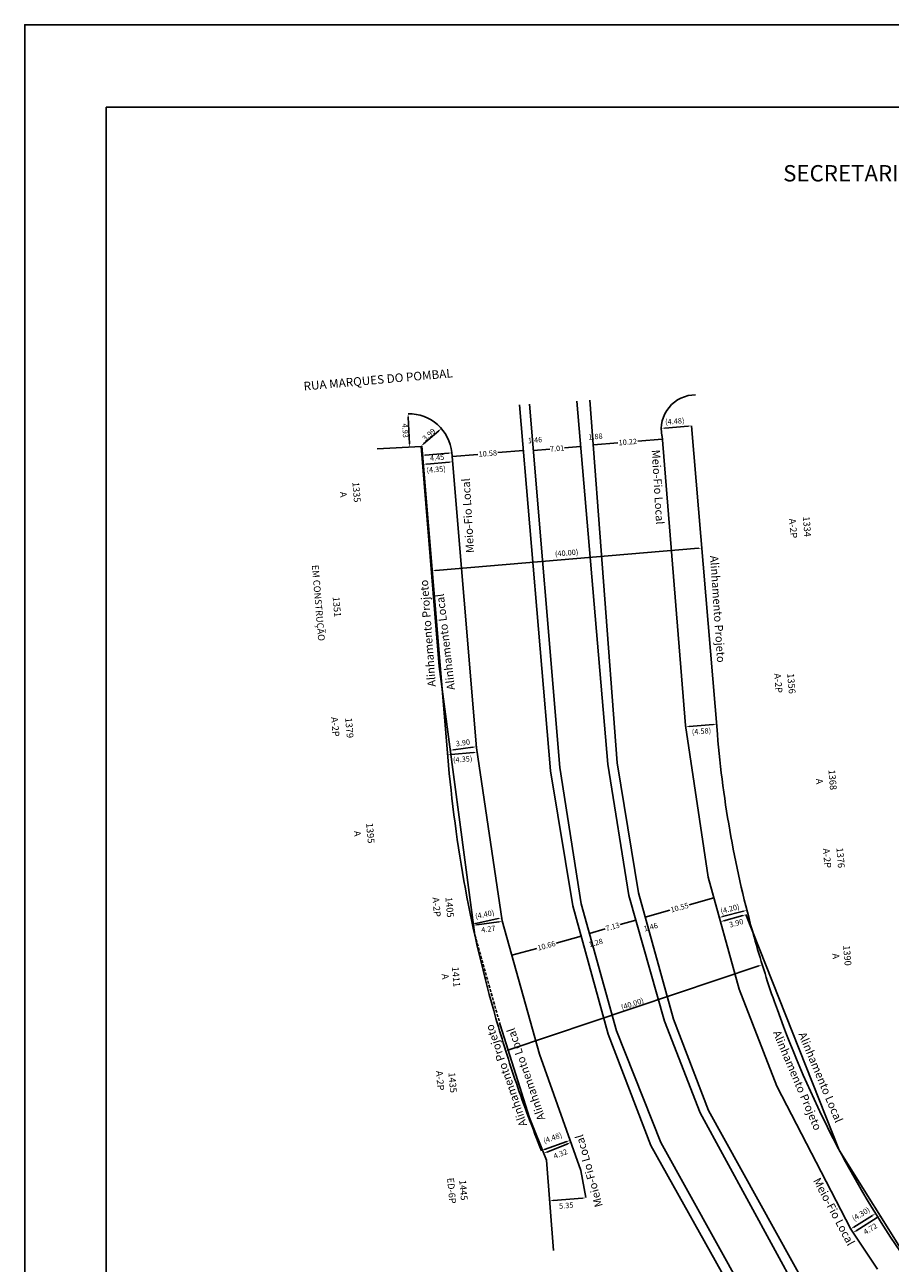
# Model space of a CAD drawing. Extents: x 181947 to 182170, y 1677571 to 1677886.
# Drawn here: x 181947 to 182075, y 1677703 to 1677886 of the extents above; entities that cross this region are included whole.
import ezdxf

# ---------------------------------------------------------------- set-up
doc = ezdxf.new("R2010")
doc.units = 0
doc.header["$LTSCALE"] = 1.7
doc.header["$MEASUREMENT"] = 0
doc.linetypes.add('HIDDEN', pattern=[0.375, 0.25, -0.125])
doc.layers.get('0').update_dxf_attribs({"linetype": 'CONTINUOUS'})
doc.layers.get('DEFPOINTS').update_dxf_attribs({"linetype": 'CONTINUOUS'})
for name, color, linetype in [('Rlocal', 50, 'CONTINUOUS'), ('RProjeto', 4, 'CONTINUOUS'), ('Rtextos', 10, 'CONTINUOUS'), ('T-DIM', 1, 'CONTINUOUS')]:
    doc.layers.add(name, color=color, linetype=linetype)
doc.layers.get('0').off()
doc.styles.add('L100', font='SIMPLEX.SHX', dxfattribs={"height": 1.25})
doc.styles.add('L50', font='SIMPLEX.SHX', dxfattribs={"height": 0.65})
doc.styles.add('L60', font='SIMPLEX.SHX', dxfattribs={"height": 0.75})
doc.styles.add('L80', font='simplex', dxfattribs={"height": 1})
doc.styles.add('SANSSERIFBOLDOBLIQUE', font='sasbo___.pfb', dxfattribs={"height": 1.8})

# ---------------------------------------------------------------- blocks, each defined once
blk = doc.blocks.new('a3')
at = {"layer": 'DEFPOINTS'}
blk.add_lwpolyline([(0, 0), (297, 0), (297, 420), (0, 420)], close=True, dxfattribs=at)

msp = doc.modelspace()

# ---------------------------------------------------------------- linework, layer by layer
at = {"layer": 'Rlocal', "ltscale": 6}
for p, q in [((182028.95, 1677830.09), (182033.53, 1677776.42)), ((182030.9, 1677830.22), (182034.9, 1677776.6)), ((182020.5, 1677829.51), (182025.08, 1677775.41)), ((182021.97, 1677829.61), (182026.45, 1677775.9)), ((182041.55, 1677824.93), (182045.03, 1677782.15)), ((182010.47, 1677822.47), (182014.12, 1677778.83)), ((182045.03, 1677782.15), (182048.36, 1677759.71)), ((182017.91, 1677753.24), (182014.12, 1677778.83)), ((182025.08, 1677775.41), (182028.36, 1677755.5)), ((182026.45, 1677775.9), (182029.6, 1677755.76)), ((182033.53, 1677776.42), (182036.63, 1677756.99)), ((182034.9, 1677776.6), (182038.05, 1677757.41)), ((182048.36, 1677759.71), (182052.97, 1677743.16)), ((182036.63, 1677756.99), (182041.92, 1677738.42)), ((182038.05, 1677757.41), (182043.26, 1677738.71)), ((182028.36, 1677755.5), (182033.58, 1677736.52)), ((182029.6, 1677755.76), (182034.84, 1677737.01)), ((182023.43, 1677733.53), (182017.91, 1677753.24)), ((182052.97, 1677743.16), (182058.53, 1677728.8)), ((182043.26, 1677738.71), (182048.43, 1677725.23)), ((182034.84, 1677737.01), (182041.39, 1677720.5)), ((182041.92, 1677738.42), (182047.17, 1677724.9)), ((182033.58, 1677736.52), (182039.89, 1677720.05)), ((182029.53, 1677716.38), (182023.43, 1677733.53)), ((182058.53, 1677728.8), (182069.49, 1677707.69)), ((182047.17, 1677724.9), (182063.46, 1677695.03)), ((182048.43, 1677725.23), (182064.69, 1677695.88)), ((182041.39, 1677720.5), (182058.11, 1677690.34)), ((182039.89, 1677720.05), (182057.03, 1677689.5)), ((182030.27, 1677712.37), (182029.53, 1677716.38))]:
    msp.add_line(p, q, dxfattribs=at)
at = {"layer": 'Rlocal', "linetype": 'Continuous'}
for p, q in [((182005.94, 1677823.37), (181999.45, 1677823.03)), ((182005.94, 1677823.39), (182008.59, 1677790.85)), ((182008.59, 1677790.85), (182013.88, 1677751.14)), ((182067.72, 1677719.36), (182053.95, 1677754.19)), ((182017.63, 1677737.87), (182021.95, 1677724.15)), ((182021.95, 1677724.15), (182024.47, 1677717.87)), ((182078.07, 1677702.92), (182067.72, 1677719.36)), ((182024.47, 1677717.87), (182025.52, 1677704.53))]:
    msp.add_line(p, q, dxfattribs=at)
at = {"layer": 'Rlocal', "linetype": 'HIDDEN'}
msp.add_line((182013.88, 1677751.14), (182017.63, 1677737.87), dxfattribs=at)
at = {"layer": 'Rlocal'}
msp.add_line((182069.49, 1677707.69), (182073.4, 1677701.76), dxfattribs=at)
at = {"layer": 'Rlocal', "ltscale": 6}
for centre, radius, start, end in [((182046.5, 1677825.95), 5.06, 89.7677, 191.6743), ((182004.14, 1677821.84), 6.36, 5.661, 91.2419)]:
    msp.add_arc(centre, radius, start, end, dxfattribs=at)
at = {"layer": 'RProjeto', "color": 7, "linetype": 'Continuous'}
for p, q in [((182004.01, 1677827.7), (182004.22, 1677823.78)), ((182045.42, 1677826.38), (182041.95, 1677826.1)), ((182006.28, 1677823.75), (182008.55, 1677825.7)), ((182009.98, 1677822.39), (182006.54, 1677822.11)), ((182010.09, 1677821.06), (182006.75, 1677820.78)), ((182046.93, 1677808.32), (182008.07, 1677805.06)), ((182045.54, 1677781.98), (182049.11, 1677782.27)), ((182013.6, 1677778.93), (182010.73, 1677778.54)), ((182013.68, 1677778.12), (182010.35, 1677777.84)), ((182017.32, 1677753.6), (182014, 1677752.89)), ((182050.51, 1677753.89), (182053.61, 1677754.69)), ((182053.48, 1677754.04), (182050.68, 1677753.26)), ((182017.42, 1677753.1), (182014.18, 1677752.67)), ((182055.85, 1677746.6), (182018.88, 1677734.18)), ((182024.19, 1677719.48), (182027.48, 1677720.64)), ((182027.61, 1677720.32), (182024.53, 1677719.08)), ((182029.78, 1677712.27), (182025.44, 1677711.93)), ((182069.89, 1677707.99), (182072.69, 1677709.73)), ((182070.24, 1677707.44), (182073.38, 1677709.42))]:
    msp.add_line(p, q, dxfattribs=at)
at = {"layer": 'RProjeto', "linetype": 'Continuous'}
for p, q in [((182045.92, 1677826.42), (182049.73, 1677780.83)), ((182006.03, 1677823.41), (182009.87, 1677777.49))]:
    msp.add_line(p, q, dxfattribs=at)
at = {"layer": 'RProjeto'}
for radius, start, end in [(160, 184.7875, 195.7182), (200, 184.7875, 196.0765), (160, 195.7182, 199.2998), (160, 199.2998, 214.1645), (200, 196.0765, 198.9416), (200, 198.9416, 202.0033)]:
    msp.add_arc((182209.18, 1677794.19), radius, start, end, dxfattribs=at)
at = {"layer": 'RProjeto', "color": 7, "linetype": 'Continuous'}
for points in [[(182004.1, 1677827.71), (182003.93, 1677827.7), (182003.99, 1677828.2)], [(182045.41, 1677826.46), (182045.42, 1677826.3), (182045.92, 1677826.42)], [(182008.5, 1677825.77), (182008.61, 1677825.64), (182008.93, 1677826.03)], [(182041.95, 1677826.18), (182041.96, 1677826.02), (182041.45, 1677826.06)], [(182004.3, 1677823.79), (182004.14, 1677823.78), (182004.25, 1677823.28)], [(182006.23, 1677823.81), (182006.34, 1677823.69), (182005.9, 1677823.42)], [(182006.54, 1677822.2), (182006.55, 1677822.03), (182006.04, 1677822.07)], [(182009.97, 1677822.48), (182009.98, 1677822.31), (182010.48, 1677822.43)], [(182010.08, 1677821.15), (182010.1, 1677820.98), (182010.59, 1677821.11)], [(182006.74, 1677820.87), (182006.76, 1677820.7), (182006.25, 1677820.74)], [(182046.92, 1677808.4), (182046.94, 1677808.24), (182047.43, 1677808.36)], [(182008.06, 1677805.15), (182008.07, 1677804.98), (182007.57, 1677805.02)], [(182045.54, 1677782.06), (182045.55, 1677781.89), (182045.05, 1677781.93)], [(182049.1, 1677782.36), (182049.12, 1677782.19), (182049.61, 1677782.32)], [(182013.59, 1677779.01), (182013.62, 1677778.84), (182014.1, 1677778.99)], [(182010.34, 1677777.93), (182010.35, 1677777.76), (182009.85, 1677777.8)], [(182010.72, 1677778.63), (182010.74, 1677778.46), (182010.24, 1677778.48)], [(182013.67, 1677778.21), (182013.69, 1677778.04), (182014.18, 1677778.17)], [(182017.3, 1677753.68), (182017.34, 1677753.52), (182017.81, 1677753.7)], [(182017.41, 1677753.19), (182017.43, 1677753.02), (182017.92, 1677753.17)], [(182050.49, 1677753.97), (182050.54, 1677753.81), (182050.03, 1677753.77)], [(182050.66, 1677753.34), (182050.7, 1677753.18), (182050.2, 1677753.13)], [(182053.45, 1677754.12), (182053.5, 1677753.96), (182053.96, 1677754.17)], [(182053.59, 1677754.77), (182053.63, 1677754.61), (182054.09, 1677754.82)], [(182013.98, 1677752.97), (182014.01, 1677752.81), (182013.51, 1677752.78)], [(182014.17, 1677752.76), (182014.19, 1677752.59), (182013.68, 1677752.61)], [(182055.82, 1677746.67), (182055.88, 1677746.52), (182056.32, 1677746.75)], [(182018.85, 1677734.26), (182018.9, 1677734.1), (182018.4, 1677734.02)], [(182027.45, 1677720.72), (182027.51, 1677720.56), (182027.95, 1677720.81)], [(182027.58, 1677720.4), (182027.64, 1677720.24), (182028.07, 1677720.51)], [(182024.17, 1677719.55), (182024.22, 1677719.4), (182023.72, 1677719.31)], [(182024.5, 1677719.16), (182024.56, 1677719.01), (182024.06, 1677718.9)], [(182025.44, 1677712.01), (182025.45, 1677711.84), (182024.94, 1677711.89)], [(182029.77, 1677712.35), (182029.78, 1677712.18), (182030.27, 1677712.31)], [(182072.65, 1677709.8), (182072.74, 1677709.66), (182073.12, 1677709.99)], [(182073.34, 1677709.49), (182073.43, 1677709.35), (182073.81, 1677709.69)], [(182069.85, 1677708.06), (182069.94, 1677707.92), (182069.47, 1677707.73)], [(182070.19, 1677707.51), (182070.28, 1677707.37), (182069.81, 1677707.18)]]:
    msp.add_solid(points, dxfattribs=at)
at = {"layer": 'Rtextos', "color": 7}
for p, q in [((182021.07, 1677822.78), (182017.28, 1677822.46)), ((182022.54, 1677822.79), (182024.94, 1677822.99)), ((182029.52, 1677823.38), (182027.12, 1677823.18)), ((182031.4, 1677823.63), (182035.01, 1677823.92)), ((182041.58, 1677824.46), (182037.98, 1677824.16)), ((182010.52, 1677821.89), (182014.31, 1677822.21)), ((182049.22, 1677756.64), (182045.57, 1677755.62)), ((182037.67, 1677753.35), (182035.35, 1677752.7)), ((182039.05, 1677753.81), (182042.7, 1677754.82)), ((182030.81, 1677751.4), (182033.13, 1677752.06)), ((182029.6, 1677751), (182025.9, 1677749.98)), ((182019.32, 1677748.18), (182023.03, 1677749.19))]:
    msp.add_line(p, q, dxfattribs=at)
at = {"layer": 'T-DIM', "color": 1}
for p, q in [((181959.35, 1677873.53), (182156.46, 1677873.53)), ((181959.35, 1677577.46), (181959.35, 1677873.53))]:
    msp.add_line(p, q, dxfattribs=at)

# ---------------------------------------------------------------- block references
at = {"xscale": 0.75, "yscale": 0.75, "zscale": 0.75}
msp.add_blockref('a3', (181947.32, 1677570.71), dxfattribs=at)

# ---------------------------------------------------------------- texts
at = {"layer": 'Rtextos'}
for s, height, rotation, style, p in [('RUA MARQUES DO POMBAL', 1.27, 5.1008, 'L100', (181988.61, 1677831.64, -150.5)), ('1335', 1, 274.7972, 'L80', (181995.76, 1677818.09)), ('A', 1, 274.7972, 'L80', (181993.91, 1677816.64)), ('A-2P', 1, 274.7972, 'L80', (182060.33, 1677812.68)), ('1334', 1, 274.7972, 'L80', (182062.37, 1677813)), ('EM CONSTRUÇÃO', 1, 274.7972, 'L80', (181989.77, 1677805.83)), ('1351', 1, 274.7972, 'L80', (181992.85, 1677801.13)), ('A-2P', 1, 274.7972, 'L80', (182058.13, 1677789.81)), ('1356', 1, 274.7972, 'L80', (182060.06, 1677789.81)), ('A-2P', 1, 274.794, 'L80', (181992.62, 1677783.35)), ('1379', 1, 274.794, 'L80', (181994.7, 1677783.25)), ('1368', 1, 274.794, 'L80', (182066.15, 1677775.57)), ('A', 1, 274.794, 'L80', (182064.3, 1677774.25)), ('A', 1, 274.794, 'L80', (181995.98, 1677766.52)), ('1395', 1, 274.794, 'L80', (181997.8, 1677767.69)), ('A-2P', 1, 274.794, 'L80', (182065.34, 1677763.94)), ('1376', 1, 274.794, 'L80', (182067.33, 1677764.05)), ('A-2P', 1, 274.794, 'L80', (182007.6, 1677756.71)), ('1405', 1, 274.794, 'L80', (182009.52, 1677756.73)), ('1390', 1, 274.794, 'L80', (182068.32, 1677749.6)), ('A', 1, 274.794, 'L80', (182066.74, 1677748.41)), ('1411', 1, 274.794, 'L80', (182010.48, 1677746.44)), ('A', 1, 274.794, 'L80', (182008.98, 1677745.39)), ('A-2P', 1, 274.794, 'L80', (182008.12, 1677731.06)), ('1435', 1, 274.794, 'L80', (182009.97, 1677730.82)), ('ED-6P', 1, 274.7972, 'L80', (182009.78, 1677715.24)), ('1445', 1, 274.7972, 'L80', (182011.57, 1677714.92))]:
    msp.add_text(s, height=height, rotation=rotation, dxfattribs=dict(at, style=style)).set_placement(p)
at = {"layer": 'Rtextos', "linetype": 'Continuous'}
for s, height, rotation, style, p in [('(4.48)', 0.8, 4.6525, 'L50', (182042.04, 1677826.59)), ('Meio-Fio Local', 1.2, 273.3516, 'L60', (182040.03, 1677822.86)), ('(4.35)', 0.8, 4.7875, 'L50', (182006.76, 1677819.46)), ('Meio-Fio Local', 1.2, 93.3516, 'L60', (182013.76, 1677807.66)), ('Alinhamento Projeto', 1.2, 273.8209, 'L60', (182048.65, 1677807.21)), ('Alinhamento Projeto', 1.2, 94.2767, 'L60', (182008.11, 1677787.9)), ('Alinhamento Local', 1.2, 96.7082, 'L60', (182010.95, 1677787.44)), ('(4.58)', 0.8, 4.7875, 'L50', (182045.99, 1677780.77)), ('(4.35)', 0.8, 4.7875, 'L50', (182010.68, 1677776.63)), ('(4.20)', 0.8, 14.4817, 'L50', (182050.31, 1677754.29)), ('(4.40)', 0.8, 12.0836, 'L50', (182014.01, 1677753.52)), ('Alinhamento Projeto', 1.2, 108.6655, 'L60', (182021.62, 1677723.06)), ('Alinhamento Local', 1.2, 108.8267, 'L60', (182024.32, 1677723.99)), ('Alinhamento Projeto', 1.2, 293.0008, 'L60', (182057.92, 1677736.75)), ('Alinhamento Local', 1.2, 292.7458, 'L60', (182061.69, 1677736.51)), ('Meio-Fio Local', 1.2, 105.5798, 'L60', (182032.81, 1677711.13)), ('Meio-Fio Local', 1.2, 297.9638, 'L60', (182063.86, 1677714.88))]:
    msp.add_text(s, height=height, rotation=rotation, dxfattribs=dict(at, style=style)).set_placement(p)
at = {"layer": 'Rtextos', "linetype": 'Continuous', "char_height": 0.8, "attachment_point": 5, "style": 'L50'}
for s, insert, rotation in [('\\A1;4.93', (182003.59, 1677825.71), 273.0011), ('\\A1;3.99', (182007.08, 1677825.12), 40.6982), ('\\A1;4.45', (182008.3, 1677821.73), 4.6611), ('(40.00)', (182027.45, 1677807.54), 4.7875), ('\\A1;3.90', (182012.1, 1677779.58), 7.588), ('\\A1;3.90', (182052.54, 1677752.93), 15.5466), ('\\A1;4.27', (182015.87, 1677752.04), 7.588), ('(40.00)', (182037.2, 1677740.89), 18.5581), ('(4.48)', (182025.4, 1677721.08), 19.5731), ('\\A1;4.32', (182026.53, 1677718.82), 21.8829), ('\\A1;5.35', (182027.39, 1677711.18), 4.4876), ('(4.30)', (182071.02, 1677709.83), 31.7672), ('\\A1;4.72', (182072.35, 1677707.73), 32.171)]:
    msp.add_mtext(s, dxfattribs=dict(at, insert=insert, rotation=rotation))
at = {"layer": 'Rtextos', "char_height": 0.8, "attachment_point": 5}
for s, insert, rotation in [('\\A1;1.46', (182022.78, 1677824.32), 4.7692), ('\\A1;1.88', (182031.7, 1677824.84), 4.2613), ('\\A1;10.22', (182036.49, 1677824.04), 4.6526), ('\\A1;10.58', (182015.79, 1677822.34), 4.8428), ('\\A1;7.01', (182026.03, 1677823.08), 4.8786), ('\\A1;10.55', (182044.14, 1677755.22), 15.5466), ('\\A1;7.13', (182034.24, 1677752.38), 15.8964), ('\\A1;1.46', (182039.88, 1677752.34), 15.569), ('\\A1;10.66', (182024.46, 1677749.59), 15.348), ('\\A1;1.28', (182031.75, 1677750.01), 15.6052)]:
    msp.add_mtext(s, dxfattribs=dict(at, insert=insert, rotation=rotation))
at = {"layer": 'T-DIM', "color": 7, "ltscale": 0.75, "style": 'SANSSERIFBOLDOBLIQUE'}
msp.add_text('SECRETARIA  DO PLANEJAMENTO  MUNICIPAL', height=2.4166, dxfattribs=at).set_placement((182059.46, 1677862.55))

doc.saveas('drawing.dxf')
